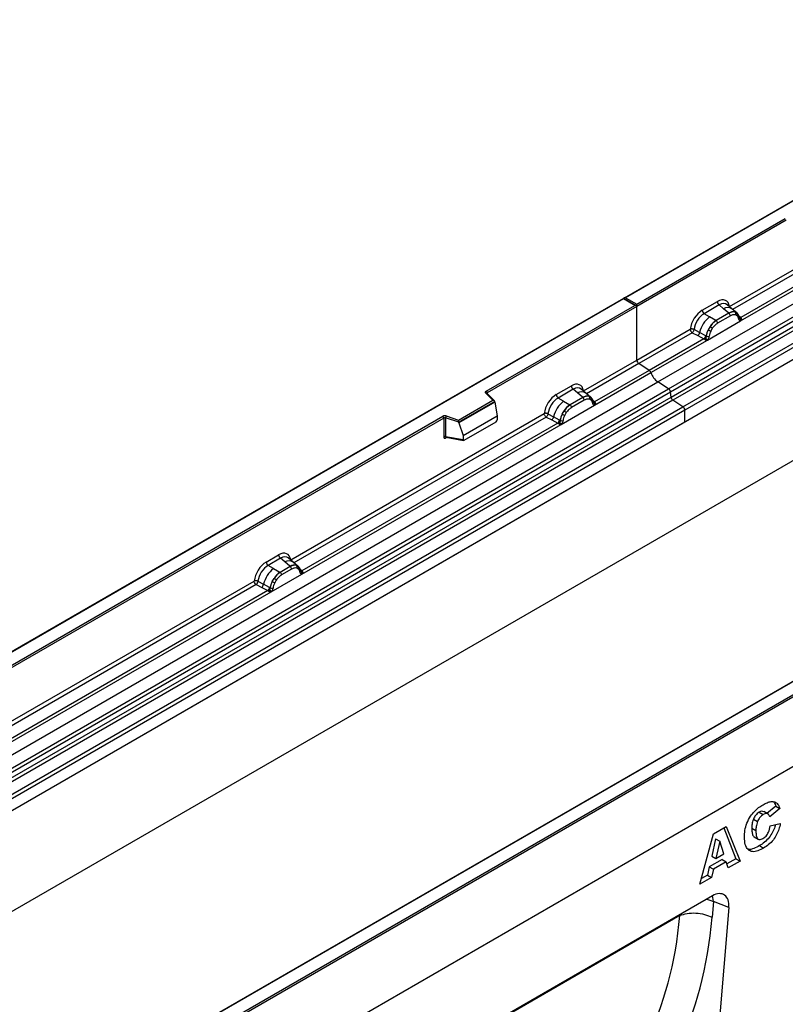
# Model space of a CAD drawing. Units: millimetres. Extents: x 0 to 420, y 0 to 297.
# Drawn here: x 93 to 119, y 36 to 70 of the extents above; entities that cross this region are included whole.
import ezdxf

# ---------------------------------------------------------------- set-up
doc = ezdxf.new("R2010")
doc.units = ezdxf.units.MM

msp = doc.modelspace()

# ---------------------------------------------------------------- linework, layer by layer
at = {"color": 7, "linetype": 'Continuous', "lineweight": 25}
for p, q in [((148.8521, 80.8761), (113.5175, 60.4778)), ((148.8521, 80.8591), (113.5675, 60.4898)), ((114.6817, 57.5799), (150.0371, 77.9901)), ((115.057, 57.3368), (150.4123, 77.747)), ((150.4782, 77.6367), (115.1229, 57.2265)), ((115.1387, 57.0568), (150.4941, 77.467)), ((150.56, 77.3567), (115.2047, 56.9465)), ((115.5517, 56.7217), (150.907, 77.1319)), ((150.9734, 77.012), (115.6181, 56.6018)), ((150.9734, 76.5989), (80.2628, 35.7785)), ((150.9734, 76.5989), (115.6181, 56.1887)), ((150.9734, 73.1129), (80.2628, 32.2925)), ((163.7014, 69.8782), (92.9907, 29.0578)), ((117.1588, 60.1822), (125.9214, 65.2407)), ((117.5437, 59.6875), (126.5139, 64.8658)), ((126.3917, 64.9091), (117.5476, 59.8035)), ((113.9564, 60.2652), (119.0899, 63.2287)), ((119.1252, 63.1675), (113.9564, 60.1836)), ((113.4968, 60.4658), (78.1622, 40.0676)), ((113.4968, 60.4489), (78.2121, 40.0796)), ((113.9357, 60.2125), (113.4968, 60.4658)), ((113.4968, 60.4658), (113.4968, 60.4489)), ((113.8857, 60.2244), (113.4968, 60.4489)), ((113.5675, 60.4898), (113.9564, 60.2652)), ((113.9564, 60.1836), (113.9564, 60.2652)), ((116.22, 60.0547), (116.7416, 60.3558)), ((117.2421, 60.1067), (117.0756, 60.248)), ((108.7522, 57.2609), (113.8857, 60.2244)), ((113.9564, 60.1836), (108.7876, 57.1997)), ((113.9564, 58.3335), (113.9564, 60.1836)), ((116.8049, 60.238), (116.2833, 59.9369)), ((116.4694, 59.8295), (116.2833, 59.9369)), ((117.1431, 59.9512), (116.7008, 59.6958)), ((116.9556, 60.1102), (116.8049, 60.238)), ((117.1323, 59.9604), (116.9556, 60.1102)), ((117.1431, 59.9512), (117.1323, 59.9604)), ((117.421, 59.9551), (117.2435, 60.1055)), ((117.3584, 59.9899), (117.4228, 59.9534)), ((117.4359, 59.9361), (117.4137, 59.9611)), ((116.3952, 59.0244), (117.5437, 59.6875)), ((116.6873, 59.7036), (116.4694, 59.8295)), ((116.6873, 59.7036), (116.7008, 59.6958)), ((117.1906, 59.8628), (116.7483, 59.6075)), ((117.4267, 59.8662), (117.3719, 59.8971)), ((117.5066, 59.7889), (117.5056, 59.7917)), ((117.5437, 59.6875), (117.5417, 59.6877)), ((117.5476, 59.8035), (117.5513, 59.7997)), ((117.5513, 59.7997), (117.5667, 59.7819)), ((117.5667, 59.7819), (117.5803, 59.7635)), ((113.9564, 58.3335), (115.8027, 59.3993)), ((115.8691, 59.2795), (114.0228, 58.2136)), ((115.8691, 59.2795), (116.0638, 59.1774)), ((116.1288, 59.2878), (115.9345, 59.3914)), ((116.3377, 59.1764), (116.1288, 59.2878)), ((116.4899, 59.4885), (116.4254, 59.3777)), ((116.567, 59.4324), (116.5122, 59.3382)), ((116.273, 59.0677), (114.3859, 57.9783)), ((114.4451, 57.8987), (116.3952, 59.0244)), ((116.0638, 59.1774), (116.273, 59.0677)), ((116.2787, 59.0651), (116.273, 59.0677)), ((116.2998, 59.0505), (116.2787, 59.0651)), ((116.3153, 59.0332), (116.2998, 59.0505)), ((116.3482, 59.1705), (116.3377, 59.1764)), ((116.3564, 59.1653), (116.3482, 59.1705)), ((116.3972, 59.027), (116.3952, 59.0244)), ((112.1101, 57.2676), (113.9564, 58.3335)), ((114.3859, 57.9783), (114.0228, 58.2136)), ((112.495, 56.7729), (114.4451, 57.8987)), ((114.3859, 57.9783), (112.4988, 56.889)), ((79.3264, 37.1697), (114.6817, 57.5799)), ((115.057, 57.3368), (114.6817, 57.5799)), ((79.7016, 36.9266), (115.057, 57.3368)), ((115.1229, 57.2265), (79.7676, 36.8163)), ((108.9815, 56.9461), (108.7363, 57.1912)), ((109.0325, 56.925), (108.7717, 57.1858)), ((108.7717, 57.1858), (108.7717, 57.1855)), ((111.1712, 57.1401), (111.6928, 57.4412)), ((111.7562, 57.3235), (111.2345, 57.0223)), ((111.9068, 57.1956), (111.7562, 57.3235)), ((112.0835, 57.0458), (111.9068, 57.1956)), ((112.1934, 57.1922), (112.0269, 57.3335)), ((112.3723, 57.0405), (112.1948, 57.191)), ((115.1387, 57.0568), (115.1229, 57.2265)), ((79.7834, 36.6466), (115.1387, 57.0568)), ((115.2047, 56.9465), (79.8493, 36.5363)), ((107.7912, 56.259), (108.9815, 56.9461)), ((109.044, 56.9005), (107.7995, 56.1821)), ((109.044, 56.8815), (107.7995, 56.1631)), ((109.044, 56.8815), (109.044, 56.9005)), ((109.044, 56.8815), (109.1318, 56.4023)), ((111.4206, 56.9149), (111.2345, 57.0223)), ((111.4206, 56.9149), (111.6386, 56.789)), ((112.0944, 57.0366), (111.652, 56.7812)), ((112.1419, 56.9483), (111.6995, 56.6929)), ((112.0944, 57.0366), (112.0835, 57.0458)), ((112.3741, 57.0389), (112.3096, 57.0753)), ((112.378, 56.9516), (112.3232, 56.9826)), ((112.3872, 57.0215), (112.365, 57.0466)), ((112.4578, 56.8743), (112.4568, 56.8772)), ((112.4988, 56.889), (112.5026, 56.8851)), ((112.5026, 56.8851), (112.5179, 56.8673)), ((112.5179, 56.8673), (112.5315, 56.8489)), ((115.5517, 56.7217), (115.2047, 56.9465)), ((80.1964, 36.3115), (115.5517, 56.7217)), ((115.6181, 56.6018), (80.2628, 36.1916)), ((111.3464, 56.1099), (112.495, 56.7729)), ((111.3767, 56.4631), (111.4411, 56.5739)), ((111.5182, 56.5179), (111.4634, 56.4236)), ((111.6386, 56.789), (111.652, 56.7812)), ((112.495, 56.7729), (112.493, 56.7731)), ((115.6181, 56.1887), (115.6181, 56.6018)), ((115.6181, 56.1887), (80.2628, 35.7785)), ((85.2409, 43.6881), (107.2458, 56.3913)), ((107.2812, 56.3301), (85.2763, 43.6269)), ((101.9914, 51.4262), (110.754, 56.4847)), ((107.2812, 56.3301), (107.2812, 55.6836)), ((107.3415, 56.3347), (107.3415, 55.6882)), ((107.7995, 56.1821), (107.3415, 56.3347)), ((107.3665, 56.4005), (107.7912, 56.259)), ((107.7995, 56.1631), (107.7995, 56.1821)), ((107.7995, 56.1631), (107.9516, 55.721)), ((107.9516, 55.721), (109.1318, 56.4023)), ((107.9866, 55.5634), (109.0969, 56.2044)), ((109.1318, 56.4023), (109.1318, 56.2642)), ((110.8204, 56.3649), (111.015, 56.2628)), ((110.8857, 56.4768), (111.0801, 56.3732)), ((111.015, 56.2628), (111.2243, 56.1532)), ((111.289, 56.2619), (111.0801, 56.3732)), ((111.289, 56.2619), (111.2995, 56.2559)), ((111.3076, 56.2508), (111.2995, 56.2559)), ((102.3763, 50.9315), (111.3464, 56.1099)), ((111.2243, 56.1532), (102.3801, 51.0476)), ((111.23, 56.1505), (111.2243, 56.1532)), ((111.2511, 56.136), (111.23, 56.1505)), ((111.2665, 56.1187), (111.2511, 56.136)), ((111.3485, 56.1124), (111.3464, 56.1099)), ((107.3415, 55.6882), (107.9516, 55.5828)), ((107.3563, 55.6648), (107.3557, 55.6645)), ((107.356, 55.6643), (107.9671, 55.5587)), ((107.9516, 55.721), (107.9516, 55.5828)), ((92.9907, 31.5481), (128.2753, 51.9175)), ((128.346, 51.8766), (92.9907, 31.4664)), ((101.1444, 51.3518), (101.5741, 51.5998)), ((101.6375, 51.4821), (101.2078, 51.234)), ((101.7881, 51.3542), (101.6375, 51.4821)), ((102.0747, 51.3508), (101.9082, 51.4921)), ((101.3938, 51.1266), (101.2078, 51.234)), ((101.3938, 51.1266), (101.6118, 51.0006)), ((101.9757, 51.1952), (101.6253, 50.9929)), ((102.0232, 51.1069), (101.6728, 50.9046)), ((101.9648, 51.2044), (101.7881, 51.3542)), ((101.9757, 51.1952), (101.9648, 51.2044)), ((102.2536, 51.1991), (102.0761, 51.3496)), ((102.1909, 51.2339), (102.2554, 51.1975)), ((102.2593, 51.1102), (102.2045, 51.1412)), ((102.2685, 51.1801), (102.2463, 51.2052)), ((101.3197, 50.3215), (102.3763, 50.9315)), ((101.3499, 50.6747), (101.4143, 50.7856)), ((101.4914, 50.7295), (101.4367, 50.6353)), ((101.6118, 51.0006), (101.6253, 50.9929)), ((102.3391, 51.0329), (102.3381, 51.0358)), ((102.3763, 50.9315), (102.3743, 50.9317)), ((102.3801, 51.0476), (102.3839, 51.0437)), ((102.3839, 51.0437), (102.3992, 51.0259)), ((102.3992, 51.0259), (102.4128, 51.0075)), ((91.8303, 45.5603), (100.7272, 50.6964)), ((100.7936, 50.5766), (100.9882, 50.4745)), ((100.8589, 50.6885), (101.0533, 50.5849)), ((100.9882, 50.4745), (101.1975, 50.3648)), ((101.2622, 50.4735), (101.0533, 50.5849)), ((101.2622, 50.4735), (101.2727, 50.4676)), ((101.2808, 50.4624), (101.2727, 50.4676)), ((92.2151, 45.0656), (101.3197, 50.3215)), ((101.1975, 50.3648), (92.219, 45.1817)), ((101.2032, 50.3621), (101.1975, 50.3648)), ((101.2243, 50.3476), (101.2032, 50.3621)), ((101.2398, 50.3303), (101.2243, 50.3476)), ((101.3217, 50.3241), (101.3197, 50.3215)), ((128.346, 49.468), (92.9907, 29.0578)), ((121.2216, 48.3114), (99.2166, 35.6082)), ((121.2466, 48.3089), (99.2416, 35.6057)), ((118.7589, 42.9181), (118.4556, 42.6637)), ((118.7589, 42.9181), (118.9003, 42.8364)), ((118.1884, 42.708), (118.3298, 42.6264)), ((118.4902, 42.6438), (118.3487, 42.7254)), ((118.9003, 42.8364), (118.5532, 42.5454)), ((116.603, 41.954), (117.0506, 42.2124)), ((117.0506, 42.2124), (117.5251, 41.0165)), ((117.9856, 42.4696), (118.127, 42.3879)), ((118.5697, 42.2304), (118.9169, 42.3103)), ((116.1366, 40.2149), (116.603, 41.954)), ((116.9619, 42.1612), (117.3836, 41.0981)), ((117.9324, 42.1558), (118.0738, 42.0742)), ((116.6811, 41.7866), (116.5463, 41.1874)), ((116.6811, 41.7866), (116.8225, 41.7049)), ((116.8225, 41.7049), (116.6877, 41.1058)), ((116.9628, 41.2646), (116.8225, 41.7049)), ((118.0095, 41.8556), (118.1509, 41.774)), ((118.1982, 41.5493), (118.3396, 41.4677)), ((116.5463, 41.1874), (116.6877, 41.1058)), ((116.6877, 41.1058), (116.9628, 41.2646)), ((116.9056, 41.0703), (116.4624, 40.8145)), ((117.047, 40.9887), (116.6038, 40.7328)), ((116.9056, 41.0703), (117.047, 40.9887)), ((117.1113, 40.7776), (117.047, 40.9887)), ((117.3836, 41.0981), (117.069, 40.9165)), ((117.5251, 41.0165), (117.1113, 40.7776)), ((117.3836, 41.0981), (117.5251, 41.0165)), ((116.398, 40.5292), (116.1884, 40.4081)), ((116.4624, 40.8145), (116.398, 40.5292)), ((116.398, 40.5292), (116.5395, 40.4475)), ((116.4624, 40.8145), (116.6038, 40.7328)), ((116.6038, 40.7328), (116.5395, 40.4475)), ((116.5395, 40.4475), (116.1366, 40.2149)), ((116.5736, 39.814), (108.6677, 35.2501)), ((116.6021, 39.6137), (116.5568, 39.0725)), ((117.1335, 39.4141), (116.6021, 39.6137)), ((117.1335, 39.4141), (116.2094, 28.3695)), ((115.4439, 39.1314), (115.4439, 39.1314))]:
    msp.add_line(p, q, dxfattribs=at)
at = {"color": 8, "linetype": 'Continuous', "lineweight": 25}
for p, q in [((125.9878, 65.1209), (117.2664, 60.0861)), ((117.4406, 59.9295), (117.4334, 59.9391)), ((117.5476, 59.8035), (117.4868, 59.8524)), ((117.5067, 59.7891), (117.5338, 59.7711)), ((114.0228, 58.2136), (112.2177, 57.1715)), ((108.7876, 57.1699), (108.7876, 57.1997)), ((112.3741, 57.0389), (112.3791, 57.034)), ((112.392, 57.0147), (112.3847, 57.0245)), ((112.4988, 56.889), (112.438, 56.9378)), ((112.4579, 56.8745), (112.485, 56.8565)), ((110.8204, 56.3649), (102.099, 51.3301)), ((107.3511, 55.6448), (107.3782, 55.6605)), ((102.2731, 51.1735), (102.266, 51.1831)), ((102.3801, 51.0476), (102.3193, 51.0964)), ((102.3392, 51.0331), (102.3663, 51.0151)), ((100.7936, 50.5766), (91.9378, 45.4643)), ((115.4439, 39.1314), (115.4465, 39.1634)), ((115.4439, 39.1314), (108.498, 35.1217))]:
    msp.add_line(p, q, dxfattribs=at)
at = {"color": 7, "linetype": 'Continuous', "lineweight": 25, "flags": 128}
for points in [[(117.4429, 59.9316), (117.4346, 59.9415), (117.4228, 59.9534)], [(108.7363, 57.1912), (108.7293, 57.1998), (108.7248, 57.2089), (108.723, 57.2182), (108.7238, 57.2276), (108.7272, 57.2369), (108.7332, 57.2456), (108.7416, 57.2537), (108.7522, 57.2609)], [(102.2754, 51.1756), (102.2672, 51.1855), (102.2554, 51.1975)]]:
    msp.add_lwpolyline(points, dxfattribs=at)
at = {"color": 8, "linetype": 'Continuous', "lineweight": 25, "flags": 128}
for points in [[(116.3821, 39.7034), (116.4806, 39.67), (116.6021, 39.6137)], [(116.6021, 39.6137), (116.5848, 39.7572), (116.5707, 39.8123)]]:
    msp.add_lwpolyline(points, dxfattribs=at)
at = {"color": 7, "linetype": 'Continuous', "lineweight": 25}
for centre, radius, start, end in [((116.897, 60.3635), 0.1556, 182.82915, 233.70446), ((116.3754, 60.0624), 0.1556, 182.82915, 233.70446), ((117.2846, 59.6739), 0.3244, 76.84826, 117.99634), ((117.074, 59.8571), 0.1167, 2.82915, 53.70446), ((117.3031, 59.9344), 0.0783, 331.5798, 45.07174), ((117.3759, 59.9076), 0.0656, 320.81245, 44.31338), ((117.0838, 59.0653), 0.9806, 128.8014, 166.88446), ((117.1973, 59.0371), 0.8392, 127.42814, 147.46255), ((116.6317, 59.6017), 0.1167, 2.82915, 53.70446), ((117.4641, 59.7873), 0.041, 299.46635, 51.73442), ((117.5228, 59.8603), 0.0898, 277.03443, 299.25259), ((117.4619, 59.7222), 0.0869, 336.60646, 34.22448), ((115.9453, 59.3215), 0.1866, 309.41358, 349.58554), ((117.2576, 58.9497), 0.9358, 152.78218, 166.35089), ((116.7073, 59.8828), 0.5785, 240.83431, 250.28509), ((116.2154, 59.03), 0.5344, 48.86311, 59.09785), ((116.1545, 59.2119), 0.1867, 309.41271, 349.03627), ((116.1535, 59.2232), 0.2017, 308.37382, 344.84849), ((116.1472, 59.2795), 0.2751, 303.68004, 313.56526), ((116.1664, 58.8255), 0.3064, 41.11452, 56.19149), ((116.4165, 59.2927), 0.1409, 244.74115, 285.69658), ((114.1112, 58.3409), 0.1549, 182.75234, 235.22641), ((114.2951, 57.8491), 0.1579, 18.27428, 54.90886), ((115.0448, 58.0967), 0.6316, 198.27428, 234.90886), ((108.7108, 57.1962), 0.0768, 2.60548, 57.39452), ((111.8483, 57.4489), 0.1556, 182.82915, 233.70446), ((114.9665, 57.2079), 0.1575, 6.77916, 54.95325), ((112.0351, 56.1507), 0.9806, 128.8014, 166.88446), ((111.3267, 57.1478), 0.1556, 182.82915, 233.70446), ((112.2358, 56.7594), 0.3244, 76.84826, 117.99634), ((112.0253, 56.9425), 0.1167, 2.82915, 53.70446), ((112.2543, 57.0198), 0.0783, 331.5798, 45.07174), ((112.3271, 56.993), 0.0656, 320.81245, 44.31338), ((112.4154, 56.8727), 0.041, 299.46635, 51.73442), ((112.474, 56.9457), 0.0898, 277.03443, 299.25259), ((112.4132, 56.8077), 0.0869, 336.60646, 34.22448), ((115.2951, 57.0754), 0.1575, 186.77916, 234.95325), ((112.1486, 56.1225), 0.8392, 127.42814, 147.46255), ((111.1667, 56.1154), 0.5344, 48.86311, 59.09785), ((111.5829, 56.6871), 0.1167, 2.82915, 53.70446), ((115.4633, 56.5944), 0.1549, 2.75234, 55.22641), ((107.3172, 56.2517), 0.1567, 71.63088, 117.06152), ((107.2044, 56.3266), 0.0768, 2.60548, 57.39452), ((107.3168, 56.2603), 0.0784, 71.63088, 117.06152), ((107.4453, 56.333), 0.1037, 139.36052, 179.04605), ((110.8966, 56.4069), 0.1866, 309.41358, 349.58554), ((111.1057, 56.2974), 0.1867, 309.41271, 349.03627), ((111.1048, 56.3086), 0.2017, 308.37384, 344.84849), ((111.0985, 56.3649), 0.2751, 303.68004, 313.56526), ((111.1176, 55.911), 0.3064, 41.11452, 56.19149), ((112.2088, 56.0351), 0.9358, 152.78218, 166.35089), ((111.3677, 56.3782), 0.1409, 244.74115, 285.69658), ((111.6586, 56.9682), 0.5785, 240.83431, 250.28509), ((107.3168, 55.6138), 0.0784, 71.63088, 117.06152), ((101.7296, 51.6075), 0.1556, 182.82915, 233.70446), ((102.0083, 50.3624), 0.9806, 128.8014, 166.88446), ((101.2999, 51.3595), 0.1556, 182.82915, 233.70446), ((102.1171, 50.918), 0.3244, 76.84826, 117.99634), ((101.9066, 51.1011), 0.1167, 2.82915, 53.70446), ((102.1356, 51.1784), 0.0783, 331.5798, 45.07174), ((102.2084, 51.1516), 0.0656, 320.81245, 44.31338), ((102.2967, 51.0313), 0.041, 299.46635, 51.73442), ((102.1218, 50.3342), 0.8392, 127.42814, 147.46255), ((101.1399, 50.3271), 0.5344, 48.86311, 59.09785), ((101.5562, 50.8988), 0.1167, 2.82915, 53.70446), ((102.3553, 51.1043), 0.0898, 277.03443, 299.25259), ((102.2945, 50.9663), 0.0869, 336.60646, 34.22448), ((100.8698, 50.6186), 0.1866, 309.41358, 349.58554), ((101.079, 50.509), 0.1867, 309.41271, 349.03627), ((101.078, 50.5203), 0.2017, 308.37382, 344.84849), ((101.0717, 50.5766), 0.2751, 303.68004, 313.56526), ((101.0908, 50.1226), 0.3064, 41.11452, 56.19149), ((102.182, 50.2468), 0.9358, 152.78218, 166.35089), ((101.3409, 50.5898), 0.1409, 244.74115, 285.69658), ((101.6318, 51.1799), 0.5785, 240.83431, 250.28509)]:
    msp.add_arc(centre, radius, start, end, dxfattribs=at)
at = {"color": 8, "linetype": 'Continuous', "lineweight": 25}
for centre, radius, start, end in [((117.096, 59.8893), 0.2618, 55.73191, 122.4513), ((117.5169, 59.8626), 0.0665, 259.46244, 297.43242), ((117.5209, 59.8555), 0.0635, 256.32422, 298.59259), ((108.7496, 57.1604), 0.0336, 49.04219, 113.36798), ((108.8, 57.1746), 0.0281, 116.35053, 160.56702), ((112.0473, 56.9747), 0.2618, 55.73191, 122.4513), ((112.4681, 56.9485), 0.067, 260.43881, 297.34677), ((112.4722, 56.9409), 0.0635, 256.32422, 298.59259), ((107.3793, 55.6466), 0.0283, 141.75254, 183.66388), ((101.9286, 51.1333), 0.2618, 55.73191, 122.4513), ((102.3495, 51.1066), 0.0665, 259.46244, 297.43242), ((102.3535, 51.0995), 0.0635, 256.32422, 298.59259)]:
    msp.add_arc(centre, radius, start, end, dxfattribs=at)
at = {"color": 7, "linetype": 'Continuous', "lineweight": 25}
for centre, major_axis, ratio, start_param, end_param in [((113.5675, 60.4489), (0.0707, 0), 0.5773815, 1.5707963, 2.7832281), ((116.7369, 59.8605), (0.3033, 0.5253), 0.5711071, 5.6515079, 7.0630407), ((113.8857, 60.1836), (0.0707, 0), 0.5773815, 0, 1.5707963), ((116.2246, 59.5648), (0.3, 0.5196), 0.583725, 0.7907783, 2.2023111), ((116.2953, 59.5239), (0.25, 0.433), 0.6102578, 0.7907755, 2.2023131), ((111.6882, 56.9459), (0.3033, 0.5253), 0.5711071, 5.6515079, 7.0630407), ((108.9815, 56.9053), (0.0623, -0.0082), 0.6469225, 0.0849616, 1.6557579), ((111.1759, 56.6502), (0.3, 0.5196), 0.583725, 0.7907783, 2.2023111), ((111.2466, 56.6094), (0.25, 0.433), 0.6102578, 0.7907755, 2.2023131), ((107.7912, 56.2181), (-0.0055, 0.0545), 0.1120238, 3.9774107, 5.5482071), ((109.0952, 56.2449), (0.0258, 0.0429), 0.6036948, 3.9706218, 5.4964595), ((107.9882, 55.6058), (0.0269, 0.045), 0.5518016, 2.3963389, 3.9221766), ((101.5695, 51.1045), (0.3033, 0.5253), 0.5711071, 5.6515079, 7.0630407), ((101.1491, 50.8618), (0.3, 0.5196), 0.583725, 0.7907783, 2.2023111), ((101.2198, 50.821), (0.25, 0.433), 0.6102578, 0.7907755, 2.2023131), ((116.5703, 39.1525), (0.3979, 0.7016), 0.5740155, 5.389637, 7.0568013), ((104.3358, 45.1868), (-6.5819, 13.811), 0.6532584, 3.2397446, 3.9786483), ((104.883, 45.4545), (-6.9913, 14.5002), 0.6496213, 3.2364957, 3.9753989)]:
    msp.add_ellipse(centre, major_axis=major_axis, ratio=ratio, start_param=start_param, end_param=end_param, dxfattribs=at)
at = {"color": 8, "linetype": 'Continuous', "lineweight": 25}
for centre in [(116.8076, 59.8197), (111.7589, 56.9051), (101.6402, 51.0637)]:
    msp.add_ellipse(centre, major_axis=(0.2384, 0.4485), ratio=0.5681774, start_param=6.1597425, end_param=7.0431962, dxfattribs=at)
at = {"color": 7, "linetype": 'Continuous', "lineweight": 25}
for points, knots in [([(117.3584, 59.9899), (117.3256, 59.995), (117.2601, 60.0053), (117.1822, 59.9692), (117.1431, 59.9512)], [0, 0, 0, 0, 0.4996059, 1, 1, 1, 1]), ([(117.3719, 59.8971), (117.3443, 59.9014), (117.2888, 59.91), (117.2234, 59.8786), (117.1906, 59.8628)], [0, 0, 0, 0, 0.4990173, 1, 1, 1, 1]), ([(117.5056, 59.7917), (117.4987, 59.8203), (117.485, 59.8779), (117.4523, 59.9166), (117.4359, 59.9361)], [0, 0, 0, 0, 0.4968831, 1, 1, 1, 1]), ([(116.7008, 59.6958), (116.6629, 59.6694), (116.5871, 59.6168), (116.5222, 59.5312), (116.4899, 59.4885)], [0, 0, 0, 0, 0.5003941, 1, 1, 1, 1]), ([(116.7483, 59.6075), (116.7155, 59.5854), (116.6501, 59.5412), (116.5946, 59.4687), (116.567, 59.4324)], [0, 0, 0, 0, 0.50098524, 1, 1, 1, 1]), ([(117.4843, 59.7516), (117.4785, 59.7749), (117.4669, 59.8215), (117.4401, 59.8513), (117.4267, 59.8662)], [0, 0, 0, 0, 0.501529, 1, 1, 1, 1]), ([(117.5417, 59.6877), (117.5346, 59.6894), (117.5203, 59.6929), (117.5036, 59.7068), (117.4906, 59.7259), (117.4864, 59.743), (117.4843, 59.7516)], [0, 0, 0, 0, 0.2498795, 0.5008696, 0.750077, 1, 1, 1, 1]), ([(117.5803, 59.7635), (117.5787, 59.7627), (117.5755, 59.761), (117.5674, 59.7606), (117.5596, 59.7623), (117.5513, 59.7647), (117.5435, 59.7672), (117.5375, 59.7696), (117.5338, 59.7711)], [0, 0, 0, 0, 0.1096864, 0.2296011, 0.5005256, 0.589818, 0.7503202, 1, 1, 1, 1]), ([(117.5803, 59.7635), (117.5809, 59.7557), (117.5821, 59.74), (117.5747, 59.7176), (117.5613, 59.6992), (117.5497, 59.6915), (117.5437, 59.6875)], [0, 0, 0, 0, 0.2510847, 0.5012097, 0.7406195, 1, 1, 1, 1]), ([(115.9345, 59.3914), (115.9323, 59.3817), (115.9279, 59.3618), (115.913, 59.3299), (115.8927, 59.2998), (115.8771, 59.2863), (115.8691, 59.2795)], [0, 0, 0, 0, 0.2331501, 0.4770322, 0.73244, 1, 1, 1, 1]), ([(116.4254, 59.3777), (116.4095, 59.3419), (116.3777, 59.2706), (116.3635, 59.2004), (116.3564, 59.1653)], [0, 0, 0, 0, 0.50031491, 1, 1, 1, 1]), ([(116.5122, 59.3382), (116.4988, 59.3079), (116.472, 59.2471), (116.4604, 59.1872), (116.4546, 59.1571)], [0, 0, 0, 0, 0.4984709, 1, 1, 1, 1]), ([(116.3369, 59.0801), (116.3341, 59.0713), (116.3299, 59.0581), (116.325, 59.0442), (116.3206, 59.0369), (116.3173, 59.0346), (116.3153, 59.0332)], [0, 0, 0, 0, 0.4995263, 0.7499547, 0.8512902, 1, 1, 1, 1]), ([(116.3952, 59.0244), (116.3889, 59.0213), (116.3768, 59.0154), (116.3568, 59.0145), (116.3365, 59.0209), (116.3223, 59.0291), (116.3153, 59.0332)], [0, 0, 0, 0, 0.2593535, 0.4987894, 0.7489148, 1, 1, 1, 1]), ([(116.3564, 59.1653), (116.3547, 59.151), (116.3515, 59.1224), (116.3417, 59.0942), (116.3369, 59.0801)], [0, 0, 0, 0, 0.50018, 1, 1, 1, 1]), ([(116.4546, 59.1571), (116.4525, 59.1461), (116.4482, 59.124), (116.4353, 59.09), (116.4186, 59.0568), (116.4043, 59.037), (116.3972, 59.027)], [0, 0, 0, 0, 0.2500546, 0.5008566, 0.7502597, 1, 1, 1, 1]), ([(112.3096, 57.0753), (112.2769, 57.0804), (112.2114, 57.0907), (112.1334, 57.0546), (112.0944, 57.0366)], [0, 0, 0, 0, 0.4996059, 1, 1, 1, 1]), ([(112.3232, 56.9826), (112.2955, 56.9869), (112.2401, 56.9955), (112.1747, 56.964), (112.1419, 56.9483)], [0, 0, 0, 0, 0.4990173, 1, 1, 1, 1]), ([(112.4356, 56.837), (112.4298, 56.8604), (112.4182, 56.9069), (112.3913, 56.9367), (112.378, 56.9516)], [0, 0, 0, 0, 0.501529, 1, 1, 1, 1]), ([(112.4568, 56.8771), (112.45, 56.9057), (112.4362, 56.9633), (112.4036, 57.0021), (112.3872, 57.0215)], [0, 0, 0, 0, 0.4968831, 1, 1, 1, 1]), ([(112.5315, 56.8489), (112.53, 56.8481), (112.5268, 56.8464), (112.5187, 56.846), (112.5108, 56.8477), (112.5025, 56.8501), (112.4947, 56.8526), (112.4887, 56.855), (112.485, 56.8565)], [0, 0, 0, 0, 0.1096864, 0.2296011, 0.5005256, 0.589818, 0.7503202, 1, 1, 1, 1]), ([(112.5315, 56.8489), (112.5321, 56.8411), (112.5334, 56.8255), (112.5259, 56.803), (112.5125, 56.7846), (112.501, 56.7769), (112.495, 56.7729)], [0, 0, 0, 0, 0.2510847, 0.5012097, 0.7406195, 1, 1, 1, 1]), ([(111.652, 56.7812), (111.6141, 56.7549), (111.5383, 56.7022), (111.4735, 56.6166), (111.4411, 56.5739)], [0, 0, 0, 0, 0.50039414, 1, 1, 1, 1]), ([(111.6995, 56.6929), (111.6668, 56.6708), (111.6013, 56.6267), (111.5459, 56.5541), (111.5182, 56.5179)], [0, 0, 0, 0, 0.5009852, 1, 1, 1, 1]), ([(112.493, 56.7731), (112.4858, 56.7749), (112.4715, 56.7783), (112.4548, 56.7922), (112.4419, 56.8113), (112.4377, 56.8284), (112.4356, 56.837)], [0, 0, 0, 0, 0.2498795, 0.5008696, 0.750077, 1, 1, 1, 1]), ([(110.8857, 56.4768), (110.8836, 56.4671), (110.8792, 56.4472), (110.8643, 56.4154), (110.8439, 56.3852), (110.8283, 56.3718), (110.8204, 56.3649)], [0, 0, 0, 0, 0.23315009, 0.4770322, 0.73243997, 1, 1, 1, 1]), ([(111.2881, 56.1656), (111.2854, 56.1568), (111.2812, 56.1436), (111.2762, 56.1296), (111.2719, 56.1223), (111.2685, 56.12), (111.2665, 56.1187)], [0, 0, 0, 0, 0.4995263, 0.7499547, 0.8512902, 1, 1, 1, 1]), ([(111.3076, 56.2508), (111.306, 56.2364), (111.3028, 56.2078), (111.293, 56.1796), (111.2881, 56.1656)], [0, 0, 0, 0, 0.50018, 1, 1, 1, 1]), ([(111.3767, 56.4631), (111.3608, 56.4274), (111.329, 56.356), (111.3147, 56.2858), (111.3076, 56.2508)], [0, 0, 0, 0, 0.5003149, 1, 1, 1, 1]), ([(111.4058, 56.2426), (111.4037, 56.2315), (111.3995, 56.2095), (111.3865, 56.1755), (111.3699, 56.1423), (111.3556, 56.1224), (111.3485, 56.1124)], [0, 0, 0, 0, 0.2500546, 0.5008566, 0.7502597, 1, 1, 1, 1]), ([(111.4634, 56.4236), (111.4501, 56.3933), (111.4232, 56.3325), (111.4116, 56.2726), (111.4058, 56.2426)], [0, 0, 0, 0, 0.4984709, 1, 1, 1, 1]), ([(111.3464, 56.1099), (111.3401, 56.1068), (111.328, 56.1008), (111.3081, 56.1), (111.2877, 56.1063), (111.2736, 56.1145), (111.2665, 56.1187)], [0, 0, 0, 0, 0.2593535, 0.4987894, 0.7489148, 1, 1, 1, 1]), ([(107.2812, 55.6836), (107.2821, 55.6741), (107.2835, 55.6594), (107.2922, 55.6459), (107.3011, 55.6385), (107.3122, 55.6348), (107.3286, 55.6344), (107.3422, 55.6407), (107.3511, 55.6448)], [0, 0, 0, 0, 0.23932922, 0.36790548, 0.49683708, 0.62593405, 0.75631267, 1, 1, 1, 1]), ([(107.356, 55.6643), (107.3559, 55.6644), (107.3535, 55.6645), (107.3497, 55.6662), (107.3451, 55.6695), (107.3421, 55.6745), (107.3407, 55.6808), (107.3413, 55.6857), (107.3415, 55.6882)], [0, 0, 0, 0, 0.0143459, 0.2017132, 0.3954733, 0.5913072, 0.7919635, 1, 1, 1, 1]), ([(102.1909, 51.2339), (102.1582, 51.239), (102.0927, 51.2493), (102.0147, 51.2132), (101.9757, 51.1952)], [0, 0, 0, 0, 0.4996059, 1, 1, 1, 1]), ([(102.2045, 51.1412), (102.1768, 51.1455), (102.1214, 51.1541), (102.056, 51.1226), (102.0232, 51.1069)], [0, 0, 0, 0, 0.4990173, 1, 1, 1, 1]), ([(102.3169, 50.9956), (102.3111, 51.019), (102.2995, 51.0655), (102.2726, 51.0953), (102.2593, 51.1102)], [0, 0, 0, 0, 0.501529, 1, 1, 1, 1]), ([(102.3381, 51.0357), (102.3313, 51.0643), (102.3175, 51.1219), (102.2849, 51.1607), (102.2685, 51.1801)], [0, 0, 0, 0, 0.4968831, 1, 1, 1, 1]), ([(101.6253, 50.9929), (101.5873, 50.9665), (101.5116, 50.9138), (101.4467, 50.8283), (101.4143, 50.7856)], [0, 0, 0, 0, 0.50039414, 1, 1, 1, 1]), ([(101.6728, 50.9046), (101.64, 50.8825), (101.5746, 50.8383), (101.5191, 50.7657), (101.4914, 50.7295)], [0, 0, 0, 0, 0.5009852, 1, 1, 1, 1]), ([(102.3743, 50.9317), (102.3671, 50.9335), (102.3528, 50.9369), (102.3361, 50.9508), (102.3232, 50.9699), (102.319, 50.987), (102.3169, 50.9956)], [0, 0, 0, 0, 0.2498795, 0.5008696, 0.750077, 1, 1, 1, 1]), ([(102.4128, 51.0075), (102.4113, 51.0067), (102.4081, 51.005), (102.4, 51.0046), (102.3921, 51.0063), (102.3838, 51.0087), (102.376, 51.0112), (102.37, 51.0136), (102.3663, 51.0151)], [0, 0, 0, 0, 0.1096864, 0.2296011, 0.5005256, 0.589818, 0.7503202, 1, 1, 1, 1]), ([(102.4128, 51.0075), (102.4134, 50.9997), (102.4147, 50.9841), (102.4072, 50.9616), (102.3938, 50.9432), (102.3823, 50.9355), (102.3763, 50.9315)], [0, 0, 0, 0, 0.2510847, 0.5012097, 0.7406195, 1, 1, 1, 1]), ([(100.8589, 50.6885), (100.8568, 50.6788), (100.8524, 50.6589), (100.8375, 50.627), (100.8172, 50.5968), (100.8016, 50.5834), (100.7936, 50.5766)], [0, 0, 0, 0, 0.2331501, 0.4770322, 0.73244, 1, 1, 1, 1]), ([(101.2613, 50.3772), (101.2586, 50.3684), (101.2544, 50.3552), (101.2495, 50.3413), (101.2451, 50.334), (101.2417, 50.3317), (101.2398, 50.3303)], [0, 0, 0, 0, 0.4995263, 0.7499547, 0.8512902, 1, 1, 1, 1]), ([(101.2808, 50.4624), (101.2792, 50.4481), (101.276, 50.4195), (101.2662, 50.3913), (101.2613, 50.3772)], [0, 0, 0, 0, 0.50018, 1, 1, 1, 1]), ([(101.3499, 50.6747), (101.334, 50.639), (101.3022, 50.5677), (101.288, 50.4975), (101.2808, 50.4624)], [0, 0, 0, 0, 0.5003149, 1, 1, 1, 1]), ([(101.3791, 50.4542), (101.3769, 50.4432), (101.3727, 50.4211), (101.3598, 50.3871), (101.3431, 50.3539), (101.3288, 50.3341), (101.3217, 50.3241)], [0, 0, 0, 0, 0.25005464, 0.5008566, 0.75025974, 1, 1, 1, 1]), ([(101.4367, 50.6353), (101.4233, 50.605), (101.3965, 50.5442), (101.3849, 50.4843), (101.3791, 50.4542)], [0, 0, 0, 0, 0.4984709, 1, 1, 1, 1]), ([(101.3197, 50.3215), (101.3134, 50.3184), (101.3012, 50.3125), (101.2813, 50.3116), (101.261, 50.318), (101.2468, 50.3262), (101.2398, 50.3303)], [0, 0, 0, 0, 0.2593535, 0.4987894, 0.7489148, 1, 1, 1, 1]), ([(117.6771, 41.8428), (117.6801, 41.9193), (117.6862, 42.0722), (117.7528, 42.3252), (117.872, 42.556), (118.0179, 42.7363), (118.1664, 42.8686), (118.2681, 42.932), (118.3189, 42.9637)], [0, 0, 0, 0, 0.1869093, 0.3733995, 0.5595756, 0.7062332, 0.8530526, 1, 1, 1, 1]), ([(118.3189, 42.9637), (118.3667, 42.9892), (118.4621, 43.0403), (118.6023, 43.0812), (118.735, 43.0686), (118.8398, 42.9836), (118.8801, 42.8855), (118.9003, 42.8364)], [0, 0, 0, 0, 0.1870006, 0.3737942, 0.5602027, 0.7798384, 1, 1, 1, 1]), ([(118.6794, 43.064), (118.683, 43.0613), (118.7235, 43.0309), (118.742, 42.9719), (118.7589, 42.9181)], [0, 0, 0, 0, 0.0880941, 1, 1, 1, 1]), ([(118.1884, 42.708), (118.1426, 42.6754), (118.0608, 42.6172), (118.0086, 42.5148), (117.9856, 42.4696)], [0, 0, 0, 0, 0.5589771, 1, 1, 1, 1]), ([(118.3298, 42.6264), (118.284, 42.5938), (118.2022, 42.5356), (118.15, 42.4331), (118.127, 42.3879)], [0, 0, 0, 0, 0.5589771, 1, 1, 1, 1]), ([(118.3442, 42.7164), (118.3246, 42.7283), (118.2821, 42.7539), (118.2212, 42.7241), (118.1884, 42.708)], [0, 0, 0, 0, 0.4618198, 1, 1, 1, 1]), ([(118.5155, 42.6235), (118.487, 42.6422), (118.4359, 42.6757), (118.3623, 42.6414), (118.3298, 42.6264)], [0, 0, 0, 0, 0.5588225, 1, 1, 1, 1]), ([(118.5532, 42.5454), (118.548, 42.5619), (118.5386, 42.5915), (118.5226, 42.6137), (118.5155, 42.6235)], [0, 0, 0, 0, 0.5602364, 1, 1, 1, 1]), ([(117.9856, 42.4696), (117.9669, 42.4081), (117.9334, 42.2981), (117.9327, 42.1994), (117.9324, 42.1558)], [0, 0, 0, 0, 0.558241, 1, 1, 1, 1]), ([(118.127, 42.3879), (118.1083, 42.3265), (118.0748, 42.2165), (118.0741, 42.1178), (118.0738, 42.0742)], [0, 0, 0, 0, 0.558241, 1, 1, 1, 1]), ([(118.7448, 42.2707), (118.7395, 42.2478), (118.7193, 42.1618), (118.6526, 42.009), (118.5332, 41.819), (118.3735, 41.6579), (118.2567, 41.5855), (118.1982, 41.5493)], [0, 0, 0, 0, 0.0768285, 0.2887406, 0.5005694, 0.7498826, 1, 1, 1, 1]), ([(118.3171, 41.7983), (118.3542, 41.8226), (118.428, 41.871), (118.5309, 42.0376), (118.555, 42.1571), (118.5697, 42.2304)], [0, 0, 0, 0, 0.2805742, 0.5589842, 1, 1, 1, 1]), ([(118.9169, 42.3103), (118.903, 42.2472), (118.8754, 42.1211), (118.7949, 41.9274), (118.6744, 41.7373), (118.515, 41.5763), (118.3981, 41.5039), (118.3396, 41.4677)], [0, 0, 0, 0, 0.186906, 0.3735499, 0.5601207, 0.7797062, 1, 1, 1, 1]), ([(117.9324, 42.1558), (117.9334, 42.1083), (117.9353, 42.0135), (117.9592, 41.9109), (117.9909, 41.8619), (118.0087, 41.8568), (118.0099, 41.8564)], [0, 0, 0, 0, 0.3950601, 0.7889427, 0.9858164, 1, 1, 1, 1]), ([(118.0738, 42.0742), (118.075, 42.0271), (118.0773, 41.933), (118.0987, 41.8256), (118.1452, 41.7718), (118.2122, 41.7506), (118.2752, 41.7792), (118.3171, 41.7983)], [0, 0, 0, 0, 0.2509627, 0.5011775, 0.6262419, 0.7513776, 1, 1, 1, 1]), ([(118.3396, 41.4677), (118.2735, 41.4323), (118.1415, 41.3617), (117.9478, 41.3222), (117.7934, 41.4047), (117.6896, 41.5786), (117.6813, 41.7546), (117.6771, 41.8428)], [0, 0, 0, 0, 0.18722284, 0.37373488, 0.56018399, 0.77968648, 1, 1, 1, 1]), ([(118.1982, 41.5493), (118.133, 41.5159), (118.0029, 41.4494), (117.8571, 41.4006), (117.8043, 41.4281), (117.7993, 41.4307)], [0, 0, 0, 0, 0.4764583, 0.9511078, 1, 1, 1, 1])]:
    msp.add_open_spline(points, degree=3, knots=knots, dxfattribs=at)
for points in [[(115.9345, 59.3914), (115.9242, 59.3955), (115.9036, 59.4037), (115.8668, 59.4088), (115.8308, 59.408), (115.8121, 59.4022), (115.8027, 59.3993)], [(115.8027, 59.3993), (115.8037, 59.3885), (115.8056, 59.3668), (115.8208, 59.3317), (115.8426, 59.3), (115.8603, 59.2863), (115.8691, 59.2795)], [(110.8857, 56.4768), (110.8754, 56.4809), (110.8549, 56.4891), (110.8181, 56.4942), (110.7821, 56.4934), (110.7633, 56.4876), (110.754, 56.4847)], [(110.8204, 56.3649), (110.8115, 56.3718), (110.7939, 56.3855), (110.7721, 56.4171), (110.7569, 56.4522), (110.7549, 56.4739), (110.754, 56.4847)], [(100.8589, 50.6885), (100.8487, 50.6926), (100.8281, 50.7007), (100.7913, 50.7059), (100.7553, 50.7051), (100.7366, 50.6993), (100.7272, 50.6964)], [(100.7936, 50.5766), (100.7848, 50.5834), (100.7671, 50.5971), (100.7453, 50.6288), (100.7301, 50.6638), (100.7282, 50.6855), (100.7272, 50.6964)], [(115.4439, 39.1314), (115.5245, 39.16), (115.6859, 39.2173), (115.9964, 39.2288), (116.3087, 39.1843), (116.4741, 39.1098), (116.5568, 39.0725)]]:
    msp.add_open_spline(points, degree=3, dxfattribs=at)

doc.saveas('drawing.dxf')
